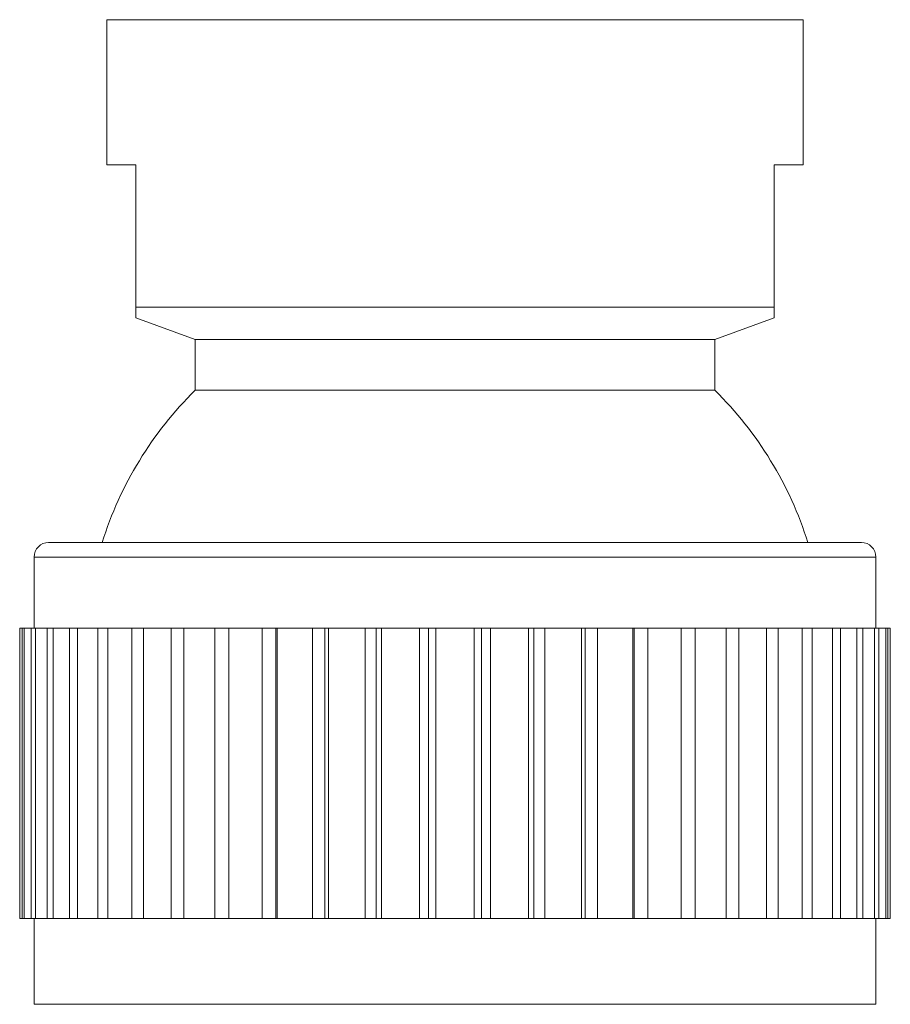
# Model space of a CAD drawing. Units: millimetres. Extents: x 35 to 260, y 1 to 241.
# Drawn here: x 211 to 241, y 130 to 164 of the extents above; entities that cross this region are included whole.
import ezdxf

# ---------------------------------------------------------------- set-up
doc = ezdxf.new("R2010")
doc.units = ezdxf.units.MM

msp = doc.modelspace()

# ---------------------------------------------------------------- linework, layer by layer
at = {"color": 7, "linetype": 'Continuous', "lineweight": 0}
for p, q in [((213.867, 163.67), (213.867, 158.67)), ((237.867, 163.67), (213.867, 163.67)), ((237.867, 158.67), (237.867, 163.67)), ((214.867, 158.67), (213.867, 158.67)), ((214.867, 153.77), (214.867, 158.67)), ((237.867, 158.67), (236.867, 158.67)), ((236.867, 158.67), (236.867, 153.77)), ((236.867, 153.77), (214.867, 153.77)), ((214.867, 153.406), (216.917, 152.659)), ((234.817, 152.659), (236.867, 153.406)), ((216.917, 152.659), (216.917, 150.909)), ((234.817, 152.659), (216.917, 152.659)), ((234.817, 150.909), (234.817, 152.659)), ((234.817, 150.909), (216.917, 150.909)), ((239.867, 145.67), (211.867, 145.67)), ((211.367, 145.17), (211.367, 142.72)), ((240.367, 142.72), (240.367, 145.17)), ((210.87, 132.72), (210.87, 142.72)), ((210.952, 142.72), (210.87, 142.72)), ((210.952, 142.72), (210.952, 132.72)), ((211.024, 142.72), (210.952, 142.72)), ((211.024, 132.72), (211.024, 142.72)), ((211.269, 142.72), (211.024, 142.72)), ((211.269, 142.72), (211.269, 132.72)), ((211.412, 142.72), (211.269, 142.72)), ((211.412, 132.72), (211.412, 142.72)), ((211.817, 142.72), (211.412, 142.72)), ((211.817, 142.72), (211.817, 132.72)), ((212.029, 142.72), (211.817, 142.72)), ((212.029, 132.72), (212.029, 142.72)), ((212.586, 142.72), (212.029, 142.72)), ((212.586, 142.72), (212.586, 132.72)), ((212.863, 142.72), (212.586, 142.72)), ((212.863, 132.72), (212.863, 142.72)), ((213.565, 142.72), (212.863, 142.72)), ((213.565, 142.72), (213.565, 132.72)), ((213.903, 142.72), (213.565, 142.72)), ((214.738, 142.72), (213.903, 142.72)), ((213.903, 132.72), (213.903, 142.72)), ((214.738, 142.72), (214.738, 132.72)), ((215.131, 142.72), (214.738, 142.72)), ((215.131, 132.72), (215.131, 142.72)), ((216.086, 142.72), (215.131, 142.72)), ((216.086, 142.72), (216.086, 132.72)), ((216.529, 142.72), (216.086, 142.72)), ((217.589, 142.72), (216.529, 142.72)), ((216.529, 132.72), (216.529, 142.72)), ((217.589, 142.72), (217.589, 132.72)), ((218.073, 142.72), (217.589, 142.72)), ((218.073, 132.72), (218.073, 142.72)), ((219.222, 142.72), (218.073, 142.72)), ((219.222, 142.72), (219.222, 132.72)), ((219.693, 142.72), (219.222, 142.72)), ((219.693, 132.72), (219.693, 142.72)), ((219.741, 142.72), (219.693, 142.72)), ((220.959, 142.72), (219.741, 142.72)), ((219.741, 132.72), (219.741, 142.72)), ((220.959, 142.72), (220.959, 132.72)), ((221.386, 142.72), (220.959, 142.72)), ((221.386, 132.72), (221.386, 142.72)), ((221.506, 142.72), (221.386, 142.72)), ((222.775, 142.72), (221.506, 142.72)), ((221.506, 132.72), (221.506, 142.72)), ((222.775, 142.72), (222.775, 132.72)), ((223.15, 142.72), (222.775, 142.72)), ((223.15, 132.72), (223.15, 142.72)), ((223.339, 142.72), (223.15, 142.72)), ((224.639, 142.72), (223.339, 142.72)), ((223.339, 132.72), (223.339, 142.72)), ((224.639, 142.72), (224.639, 132.72)), ((224.956, 142.72), (224.639, 142.72)), ((224.956, 132.72), (224.956, 142.72)), ((225.212, 142.72), (224.956, 142.72)), ((226.522, 142.72), (225.212, 142.72)), ((225.212, 132.72), (225.212, 142.72)), ((226.522, 142.72), (226.522, 132.72)), ((226.777, 142.72), (226.522, 142.72)), ((226.777, 132.72), (226.777, 142.72)), ((227.095, 142.72), (226.777, 142.72)), ((227.095, 132.72), (227.095, 142.72)), ((228.395, 142.72), (227.095, 142.72)), ((228.395, 142.72), (228.395, 132.72)), ((228.584, 142.72), (228.395, 142.72)), ((228.584, 132.72), (228.584, 142.72)), ((228.959, 142.72), (228.584, 142.72)), ((228.959, 132.72), (228.959, 142.72)), ((230.228, 142.72), (228.959, 142.72)), ((230.228, 142.72), (230.228, 132.72)), ((230.348, 142.72), (230.228, 142.72)), ((230.348, 132.72), (230.348, 142.72)), ((230.774, 142.72), (230.348, 142.72)), ((230.774, 132.72), (230.774, 142.72)), ((231.993, 142.72), (230.774, 142.72)), ((231.993, 142.72), (231.993, 132.72)), ((232.041, 142.72), (231.993, 142.72)), ((232.041, 132.72), (232.041, 142.72)), ((232.512, 142.72), (232.041, 142.72)), ((232.512, 132.72), (232.512, 142.72)), ((233.66, 142.72), (232.512, 142.72)), ((233.66, 142.72), (233.66, 132.72)), ((234.145, 142.72), (233.66, 142.72)), ((234.145, 132.72), (234.145, 142.72)), ((235.205, 142.72), (234.145, 142.72)), ((235.205, 142.72), (235.205, 132.72)), ((235.648, 142.72), (235.205, 142.72)), ((235.648, 132.72), (235.648, 142.72)), ((236.603, 142.72), (235.648, 142.72)), ((236.603, 142.72), (236.603, 132.72)), ((236.996, 142.72), (236.603, 142.72)), ((236.996, 132.72), (236.996, 142.72)), ((237.831, 142.72), (236.996, 142.72)), ((237.831, 142.72), (237.831, 132.72)), ((238.169, 142.72), (237.831, 142.72)), ((238.169, 132.72), (238.169, 142.72)), ((238.871, 142.72), (238.169, 142.72)), ((238.871, 142.72), (238.871, 132.72)), ((239.147, 142.72), (238.871, 142.72)), ((239.147, 132.72), (239.147, 142.72)), ((239.705, 142.72), (239.147, 142.72)), ((239.705, 142.72), (239.705, 132.72)), ((239.917, 142.72), (239.705, 142.72)), ((239.917, 132.72), (239.917, 142.72)), ((240.322, 142.72), (239.917, 142.72)), ((240.322, 142.72), (240.322, 132.72)), ((240.464, 142.72), (240.322, 142.72)), ((240.464, 132.72), (240.464, 142.72)), ((240.71, 142.72), (240.464, 142.72)), ((240.71, 142.72), (240.71, 132.72)), ((240.782, 142.72), (240.71, 142.72)), ((240.782, 132.72), (240.782, 142.72)), ((240.864, 142.72), (240.782, 142.72)), ((240.864, 142.72), (240.864, 132.72)), ((210.952, 132.72), (210.87, 132.72)), ((210.952, 132.72), (211.024, 132.72)), ((211.269, 132.72), (211.024, 132.72)), ((211.269, 132.72), (211.412, 132.72)), ((211.367, 132.72), (211.367, 129.77)), ((211.817, 132.72), (211.412, 132.72)), ((211.817, 132.72), (212.029, 132.72)), ((212.586, 132.72), (212.029, 132.72)), ((212.586, 132.72), (212.863, 132.72)), ((213.565, 132.72), (212.863, 132.72)), ((213.565, 132.72), (213.903, 132.72)), ((214.738, 132.72), (213.903, 132.72)), ((214.738, 132.72), (215.131, 132.72)), ((216.086, 132.72), (215.131, 132.72)), ((216.086, 132.72), (216.529, 132.72)), ((217.589, 132.72), (216.529, 132.72)), ((217.589, 132.72), (218.073, 132.72)), ((219.222, 132.72), (218.073, 132.72)), ((219.222, 132.72), (219.693, 132.72)), ((219.693, 132.72), (219.741, 132.72)), ((220.959, 132.72), (219.741, 132.72)), ((220.959, 132.72), (221.386, 132.72)), ((221.386, 132.72), (221.506, 132.72)), ((222.775, 132.72), (221.506, 132.72)), ((222.775, 132.72), (223.15, 132.72)), ((223.15, 132.72), (223.339, 132.72)), ((224.639, 132.72), (223.339, 132.72)), ((224.639, 132.72), (224.956, 132.72)), ((224.956, 132.72), (225.212, 132.72)), ((226.522, 132.72), (225.212, 132.72)), ((226.522, 132.72), (226.777, 132.72)), ((226.777, 132.72), (227.095, 132.72)), ((228.395, 132.72), (227.095, 132.72)), ((228.395, 132.72), (228.584, 132.72)), ((228.584, 132.72), (228.959, 132.72)), ((230.228, 132.72), (228.959, 132.72)), ((230.228, 132.72), (230.348, 132.72)), ((230.348, 132.72), (230.774, 132.72)), ((231.993, 132.72), (230.774, 132.72)), ((231.993, 132.72), (232.041, 132.72)), ((232.041, 132.72), (232.512, 132.72)), ((233.66, 132.72), (232.512, 132.72)), ((233.66, 132.72), (234.145, 132.72)), ((235.205, 132.72), (234.145, 132.72)), ((235.205, 132.72), (235.648, 132.72)), ((236.603, 132.72), (235.648, 132.72)), ((236.603, 132.72), (236.996, 132.72)), ((237.831, 132.72), (236.996, 132.72)), ((237.831, 132.72), (238.169, 132.72)), ((238.871, 132.72), (238.169, 132.72)), ((238.871, 132.72), (239.147, 132.72)), ((239.705, 132.72), (239.147, 132.72)), ((239.705, 132.72), (239.917, 132.72)), ((240.322, 132.72), (239.917, 132.72)), ((240.322, 132.72), (240.464, 132.72)), ((240.367, 129.77), (240.367, 132.72)), ((240.71, 132.72), (240.464, 132.72)), ((240.71, 132.72), (240.782, 132.72)), ((240.864, 132.72), (240.782, 132.72)), ((240.367, 129.77), (211.367, 129.77))]:
    msp.add_line(p, q, dxfattribs=at)
at = {"color": 8, "linetype": 'Continuous', "lineweight": 0}
msp.add_line((240.367, 145.17), (211.367, 145.17), dxfattribs=at)
at = {"color": 7, "linetype": 'Continuous', "lineweight": 0}
for centre, radius, start, end in [((225.867, 141.829), 12.75, 134.5845, 162.4677), ((225.867, 141.829), 12.75, 17.5323, 45.4155), ((211.867, 145.17), 0.5, 90, 180), ((239.867, 145.17), 0.5, 0, 90)]:
    msp.add_arc(centre, radius, start, end, dxfattribs=at)
for points, knots in [([(214.867, 153.407), (214.867, 153.407), (214.867, 153.404), (214.867, 153.417), (214.867, 153.448), (214.867, 153.5), (214.867, 153.572), (214.867, 153.66), (214.867, 153.733), (214.867, 153.77)], [0, 0, 0, 0, 0.0268, 0.185232, 0.343614, 0.507683, 0.671795, 0.835918, 1, 1, 1, 1]), ([(236.867, 153.77), (236.867, 153.734), (236.867, 153.664), (236.867, 153.578), (236.867, 153.507), (236.867, 153.453), (236.867, 153.42), (236.867, 153.405), (236.867, 153.407), (236.867, 153.408)], [0, 0, 0, 0, 0.158359, 0.316754, 0.47514, 0.633488, 0.791909, 0.95038, 1, 1, 1, 1])]:
    msp.add_open_spline(points, degree=3, knots=knots, dxfattribs=at)

doc.saveas('drawing.dxf')
